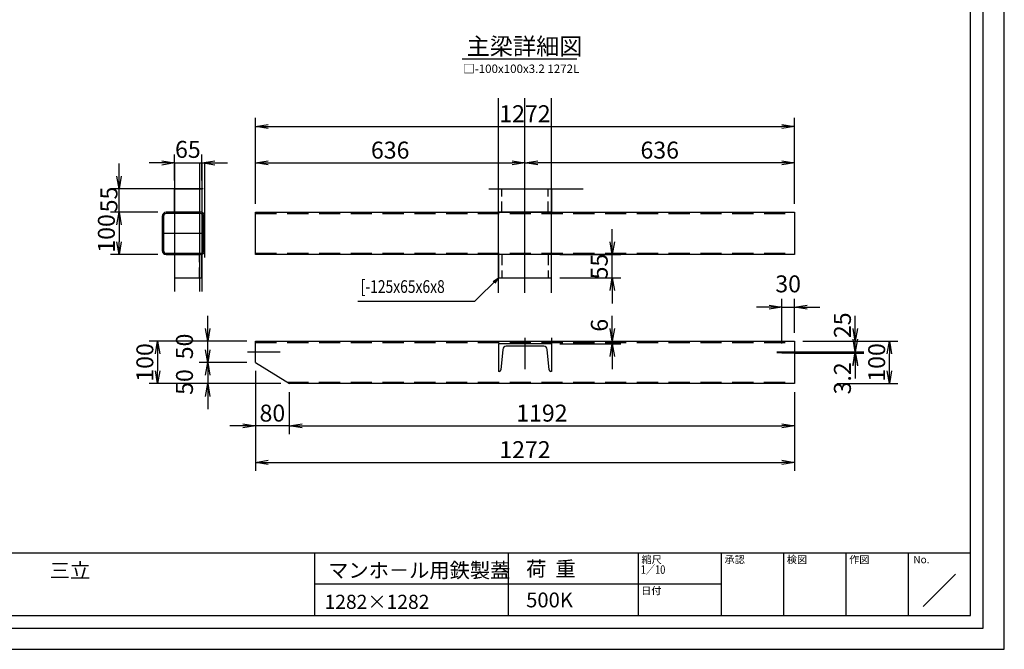
# Model space of a CAD drawing. Extents: x 10880 to 15093, y -109186 to -103028.
# Drawn here: x 12770 to 15093, y -109186 to -107701 of the extents above; entities that cross this region are included whole.
import ezdxf

# ---------------------------------------------------------------- set-up
doc = ezdxf.new("R2010")
doc.units = 0
doc.header["$LTSCALE"] = 200
doc.linetypes.add('HIDDEN', pattern=[0.375, 0.25, -0.125])
doc.layers.get('0').update_dxf_attribs({"linetype": 'CONTINUOUS'})
doc.layers.get('DEFPOINTS').update_dxf_attribs({"color": 253, "linetype": 'CONTINUOUS'})
for name, color, linetype in [('S05_梁受', 40, 'CONTINUOUS'), ('sunpou', 1, 'CONTINUOUS'), ('図面枠等', 7, 'CONTINUOUS'), ('梁', 7, 'CONTINUOUS')]:
    doc.layers.add(name, color=color, linetype=linetype)
doc.styles.get("Standard").update_dxf_attribs({"font": 'ROMANS.SHX', "width": 0.8, "bigfont": 'extfont.shx'})
doc.dimstyles.new('NS1-20', dxfattribs={"dimscale": 20, "dimtxt": 2, "dimasz": 1.5, "dimexe": 1, "dimexo": 1, "dimgap": 0.5, "dimtad": 3, "dimdec": 8, "dimdsep": 46, "dimtxsty": 'STANDARD', "dimblk": 'OPEN', "dimcen": 0.09, "dimclrd": 1, "dimclre": 1, "dimclrt": 7, "dimadec": 0, "dimazin": 2, "dimtfac": 1, "dimtdec": 8, "dimtmove": 2, "dimatfit": 1, "dimldrblk": 'OPEN', "dimfxl": 1, "dimtolj": 1, "dimtzin": 0, "dimlwd": -1, "dimlwe": -1, "dimarcsym": 0})
doc.dimstyles.new('S1-10', dxfattribs={"dimscale": 10, "dimtxt": 2, "dimasz": 1.5, "dimexe": 1, "dimexo": 1, "dimgap": 1, "dimtad": 3, "dimdec": 1, "dimdsep": 46, "dimtxsty": 'STANDARD', "dimblk": 'OPEN', "dimcen": 0.09, "dimclrd": 1, "dimclre": 1, "dimclrt": 7, "dimadec": 0, "dimazin": 2, "dimtfac": 1, "dimtdec": 1, "dimtmove": 2, "dimatfit": 1, "dimldrblk": 'OPEN', "dimfxl": 1, "dimtolj": 1, "dimtzin": 0, "dimlwd": -1, "dimlwe": -1, "dimarcsym": 0})

# ---------------------------------------------------------------- blocks, each defined once
blk = doc.blocks.new('100角')
for p, q in [((40.4, 50), (-40.4, 50)), ((40.4, 46.8), (-40.4, 46.8)), ((-50, 40.4), (-50, -40.4)), ((-46.8, 40.4), (-46.8, -40.4)), ((46.8, -40.4), (46.8, 40.4)), ((50, -40.4), (50, 40.4)), ((-40.4, -46.8), (40.4, -46.8)), ((-40.4, -50), (40.4, -50))]:
    blk.add_line(p, q)
for centre, radius, start, end in [((-40.4, 40.4), 9.6, 90, 180), ((-40.4, 40.4), 6.4, 90, 180), ((40.4, 40.4), 9.6, 0, 90), ((40.4, 40.4), 6.4, 0, 90), ((-40.4, -40.4), 9.6, 180, 270), ((-40.4, -40.4), 6.4, 180, 270), ((40.4, -40.4), 9.6, 270, 0), ((40.4, -40.4), 6.4, 270, 0)]:
    blk.add_arc(centre, radius, start, end)
at = {"layer": 'DEFPOINTS', "linetype": 'Continuous'}
blk.add_point((0, 0), dxfattribs=at)
blk = doc.blocks.new('_OPEN')
at = {"color": 0, "linetype": 'ByBlock'}
for p, q in [((-1, 0.167), (0, 0)), ((0, 0), (-1, -0.167)), ((0, 0), (-1, 0))]:
    blk.add_line(p, q, dxfattribs=at)
blk = doc.blocks.new('*D239')
at = {"layer": 'DEFPOINTS', "color": 0, "linetype": 'Continuous', "transparency": 16777216}
for p in [(14598.1, -108459.4), (14741.5, -108459.4), (14598.1, -108484.4)]:
    blk.add_point(p, dxfattribs=at)
at = {"layer": 'sunpou', "color": 1, "linetype": 'Continuous', "transparency": 16777216}
for p, q in [((14741.5, -108429.4), (14741.5, -108399.4)), ((14618.1, -108459.4), (14761.5, -108459.4)), ((14741.5, -108484.4), (14741.5, -108459.4)), ((14618.1, -108484.4), (14761.5, -108484.4)), ((14741.5, -108514.4), (14741.5, -108544.4))]:
    blk.add_line(p, q, dxfattribs=at)
at = {"layer": 'sunpou', "color": 1, "linetype": 'Continuous', "transparency": 16777216, "xscale": 30, "yscale": 30, "zscale": 30}
for p, rotation in [((14741.5, -108459.4), 270), ((14741.5, -108484.4), 90)]:
    blk.add_blockref('_OPEN', p, dxfattribs=dict(at, rotation=rotation))
at = {"layer": 'sunpou', "color": 7, "linetype": 'Continuous', "transparency": 16777216, "insert": (14711.2, -108421.7), "char_height": 40, "attachment_point": 5, "rotation": 90}
blk.add_mtext('\\A1;25', dxfattribs=at)
blk = doc.blocks.new('*D240')
at = {"layer": 'DEFPOINTS', "color": 0, "linetype": 'Continuous', "transparency": 16777216}
for p in [(13326.1, -108509.4), (14598.1, -108559.4), (14598.1, -108745.1)]:
    blk.add_point(p, dxfattribs=at)
at = {"layer": 'sunpou', "color": 1, "linetype": 'Continuous', "transparency": 16777216}
for p, q in [((13326.1, -108529.4), (13326.1, -108765.1)), ((14598.1, -108579.4), (14598.1, -108765.1)), ((13356.1, -108745.1), (14568.1, -108745.1))]:
    blk.add_line(p, q, dxfattribs=at)
at = {"layer": 'sunpou', "color": 1, "linetype": 'Continuous', "transparency": 16777216, "xscale": 30, "yscale": 30, "zscale": 30, "rotation": 180}
blk.add_blockref('_OPEN', (13326.1, -108745.1), dxfattribs=at)
at = {"layer": 'sunpou', "color": 1, "linetype": 'Continuous', "transparency": 16777216, "xscale": 30, "yscale": 30, "zscale": 30}
blk.add_blockref('_OPEN', (14598.1, -108745.1), dxfattribs=at)
at = {"layer": 'sunpou', "color": 7, "linetype": 'Continuous', "transparency": 16777216, "insert": (13962.1, -108715.1), "char_height": 40, "attachment_point": 5}
blk.add_mtext('\\A1;1272', dxfattribs=at)
blk = doc.blocks.new('*D241')
at = {"layer": 'DEFPOINTS', "color": 0, "linetype": 'Continuous', "transparency": 16777216}
for p in [(13326.1, -108509.4), (13406.1, -108559.4), (13326.1, -108658.9)]:
    blk.add_point(p, dxfattribs=at)
at = {"layer": 'sunpou', "color": 1, "linetype": 'Continuous', "transparency": 16777216}
for p, q in [((13326.1, -108529.4), (13326.1, -108678.9)), ((13406.1, -108579.4), (13406.1, -108678.9)), ((13296.1, -108658.9), (13266.1, -108658.9)), ((13406.1, -108658.9), (13326.1, -108658.9)), ((13436.1, -108658.9), (13466.1, -108658.9))]:
    blk.add_line(p, q, dxfattribs=at)
at = {"layer": 'sunpou', "color": 1, "linetype": 'Continuous', "transparency": 16777216, "xscale": 30, "yscale": 30, "zscale": 30}
blk.add_blockref('_OPEN', (13326.1, -108658.9), dxfattribs=at)
at = {"layer": 'sunpou', "color": 1, "linetype": 'Continuous', "transparency": 16777216, "xscale": 30, "yscale": 30, "zscale": 30, "rotation": 180}
blk.add_blockref('_OPEN', (13406.1, -108658.9), dxfattribs=at)
at = {"layer": 'sunpou', "color": 7, "linetype": 'Continuous', "transparency": 16777216, "insert": (13366.1, -108628.9), "char_height": 40, "attachment_point": 5}
blk.add_mtext('\\A1;80', dxfattribs=at)
blk = doc.blocks.new('*D242')
at = {"layer": 'DEFPOINTS', "color": 0, "linetype": 'Continuous', "transparency": 16777216}
for p in [(13213.7, -108459.4), (13326.1, -108459.4), (13307.6, -108509.4)]:
    blk.add_point(p, dxfattribs=at)
at = {"layer": 'sunpou', "color": 1, "linetype": 'Continuous', "transparency": 16777216}
for p, q in [((13213.7, -108429.4), (13213.7, -108399.4)), ((13306.1, -108459.4), (13193.7, -108459.4)), ((13213.7, -108509.4), (13213.7, -108459.4)), ((13287.6, -108509.4), (13193.7, -108509.4)), ((13213.7, -108539.4), (13213.7, -108569.4))]:
    blk.add_line(p, q, dxfattribs=at)
at = {"layer": 'sunpou', "color": 1, "linetype": 'Continuous', "transparency": 16777216, "xscale": 30, "yscale": 30, "zscale": 30}
for p, rotation in [((13213.7, -108459.4), 270), ((13213.7, -108509.4), 90)]:
    blk.add_blockref('_OPEN', p, dxfattribs=dict(at, rotation=rotation))
at = {"layer": 'sunpou', "color": 7, "linetype": 'Continuous', "transparency": 16777216, "insert": (13158.7, -108471.7), "char_height": 40, "attachment_point": 5, "rotation": 90}
blk.add_mtext('\\A1;50', dxfattribs=at)
blk = doc.blocks.new('*D243')
at = {"layer": 'DEFPOINTS', "color": 0, "linetype": 'Continuous', "transparency": 16777216}
for p in [(13326.1, -108509.4), (13213.7, -108559.4), (13406.1, -108559.4)]:
    blk.add_point(p, dxfattribs=at)
at = {"layer": 'sunpou', "color": 1, "linetype": 'Continuous', "transparency": 16777216}
for p, q in [((13213.7, -108479.4), (13213.7, -108449.4)), ((13306.1, -108509.4), (13193.7, -108509.4)), ((13213.7, -108509.4), (13213.7, -108559.4)), ((13386.1, -108559.4), (13193.7, -108559.4)), ((13213.7, -108589.4), (13213.7, -108619.4))]:
    blk.add_line(p, q, dxfattribs=at)
at = {"layer": 'sunpou', "color": 1, "linetype": 'Continuous', "transparency": 16777216, "xscale": 30, "yscale": 30, "zscale": 30}
for p, rotation in [((13213.7, -108509.4), 270), ((13213.7, -108559.4), 90)]:
    blk.add_blockref('_OPEN', p, dxfattribs=dict(at, rotation=rotation))
at = {"layer": 'sunpou', "color": 7, "linetype": 'Continuous', "transparency": 16777216, "insert": (13158.7, -108555.6), "char_height": 40, "attachment_point": 5, "rotation": 90}
blk.add_mtext('\\A1;50', dxfattribs=at)
blk = doc.blocks.new('*D244')
at = {"layer": 'DEFPOINTS', "color": 0, "linetype": 'Continuous', "transparency": 16777216}
for p in [(13406.1, -108559.4), (14598.1, -108559.4), (14598.1, -108658.9)]:
    blk.add_point(p, dxfattribs=at)
at = {"layer": 'sunpou', "color": 1, "linetype": 'Continuous', "transparency": 16777216}
for p, q in [((13406.1, -108579.4), (13406.1, -108678.9)), ((14598.1, -108579.4), (14598.1, -108678.9)), ((13436.1, -108658.9), (14568.1, -108658.9))]:
    blk.add_line(p, q, dxfattribs=at)
at = {"layer": 'sunpou', "color": 1, "linetype": 'Continuous', "transparency": 16777216, "xscale": 30, "yscale": 30, "zscale": 30, "rotation": 180}
blk.add_blockref('_OPEN', (13406.1, -108658.9), dxfattribs=at)
at = {"layer": 'sunpou', "color": 1, "linetype": 'Continuous', "transparency": 16777216, "xscale": 30, "yscale": 30, "zscale": 30}
blk.add_blockref('_OPEN', (14598.1, -108658.9), dxfattribs=at)
at = {"layer": 'sunpou', "color": 7, "linetype": 'Continuous', "transparency": 16777216, "insert": (14002.1, -108628.9), "char_height": 40, "attachment_point": 5}
blk.add_mtext('\\A1;1192', dxfattribs=at)
blk = doc.blocks.new('*D245')
at = {"layer": 'DEFPOINTS', "color": 0, "linetype": 'Continuous', "transparency": 16777216}
for p in [(13962.1, -108038.6), (13962.1, -108100.1), (13326.1, -108155.1)]:
    blk.add_point(p, dxfattribs=at)
at = {"layer": 'sunpou', "color": 1, "linetype": 'Continuous', "transparency": 16777216}
for p, q in [((13326.1, -108135.1), (13326.1, -108018.6)), ((13962.1, -108080.1), (13962.1, -108018.6)), ((13356.1, -108038.6), (13932.1, -108038.6))]:
    blk.add_line(p, q, dxfattribs=at)
at = {"layer": 'sunpou', "color": 1, "linetype": 'Continuous', "transparency": 16777216, "xscale": 30, "yscale": 30, "zscale": 30, "rotation": 180}
blk.add_blockref('_OPEN', (13326.1, -108038.6), dxfattribs=at)
at = {"layer": 'sunpou', "color": 1, "linetype": 'Continuous', "transparency": 16777216, "xscale": 30, "yscale": 30, "zscale": 30}
blk.add_blockref('_OPEN', (13962.1, -108038.6), dxfattribs=at)
at = {"layer": 'sunpou', "color": 7, "linetype": 'Continuous', "transparency": 16777216, "insert": (13644.1, -108008.6), "char_height": 40, "attachment_point": 5}
blk.add_mtext('\\A1;636', dxfattribs=at)
blk = doc.blocks.new('*D246')
at = {"layer": 'DEFPOINTS', "color": 0, "linetype": 'Continuous', "transparency": 16777216}
for p in [(13200, -108038.8), (13135, -108100.1), (13200, -108100.1)]:
    blk.add_point(p, dxfattribs=at)
at = {"layer": 'sunpou', "color": 1, "linetype": 'Continuous', "transparency": 16777216}
for p, q in [((13135, -108080.1), (13135, -108018.8)), ((13200, -108080.1), (13200, -108018.8)), ((13105, -108038.8), (13075, -108038.8)), ((13135, -108038.8), (13200, -108038.8)), ((13230, -108038.8), (13260, -108038.8))]:
    blk.add_line(p, q, dxfattribs=at)
at = {"layer": 'sunpou', "color": 1, "linetype": 'Continuous', "transparency": 16777216, "xscale": 30, "yscale": 30, "zscale": 30}
blk.add_blockref('_OPEN', (13135, -108038.8), dxfattribs=at)
at = {"layer": 'sunpou', "color": 1, "linetype": 'Continuous', "transparency": 16777216, "xscale": 30, "yscale": 30, "zscale": 30, "rotation": 180}
blk.add_blockref('_OPEN', (13200, -108038.8), dxfattribs=at)
at = {"layer": 'sunpou', "color": 7, "linetype": 'Continuous', "transparency": 16777216, "insert": (13166.7, -108006.9), "char_height": 40, "attachment_point": 5}
blk.add_mtext('\\A1;65', dxfattribs=at)
blk = doc.blocks.new('*D247')
at = {"layer": 'DEFPOINTS', "color": 0, "linetype": 'Continuous', "transparency": 16777216}
for p in [(13115.6, -108155.1), (13004.4, -108255.1), (13115.6, -108255.1)]:
    blk.add_point(p, dxfattribs=at)
at = {"layer": 'sunpou', "color": 1, "linetype": 'Continuous', "transparency": 16777216}
for p, q in [((13095.6, -108155.1), (12984.4, -108155.1)), ((13004.4, -108185.1), (13004.4, -108225.1)), ((13095.6, -108255.1), (12984.4, -108255.1))]:
    blk.add_line(p, q, dxfattribs=at)
at = {"layer": 'sunpou', "color": 1, "linetype": 'Continuous', "transparency": 16777216, "xscale": 30, "yscale": 30, "zscale": 30}
for p, rotation in [((13004.4, -108155.1), 90), ((13004.4, -108255.1), 270)]:
    blk.add_blockref('_OPEN', p, dxfattribs=dict(at, rotation=rotation))
at = {"layer": 'sunpou', "color": 7, "linetype": 'Continuous', "transparency": 16777216, "insert": (12974.4, -108205.1), "char_height": 40, "attachment_point": 5, "rotation": 90}
blk.add_mtext('\\A1;100', dxfattribs=at)
blk = doc.blocks.new('*D248')
at = {"layer": 'DEFPOINTS', "color": 0, "linetype": 'Continuous', "transparency": 16777216}
for p in [(13326.1, -108459.4), (13095.2, -108559.4), (13406.1, -108559.4)]:
    blk.add_point(p, dxfattribs=at)
at = {"layer": 'sunpou', "color": 1, "linetype": 'Continuous', "transparency": 16777216}
for p, q in [((13306.1, -108459.4), (13075.2, -108459.4)), ((13095.2, -108489.4), (13095.2, -108529.4)), ((13386.1, -108559.4), (13075.2, -108559.4))]:
    blk.add_line(p, q, dxfattribs=at)
at = {"layer": 'sunpou', "color": 1, "linetype": 'Continuous', "transparency": 16777216, "xscale": 30, "yscale": 30, "zscale": 30}
for p, rotation in [((13095.2, -108459.4), 90), ((13095.2, -108559.4), 270)]:
    blk.add_blockref('_OPEN', p, dxfattribs=dict(at, rotation=rotation))
at = {"layer": 'sunpou', "color": 7, "linetype": 'Continuous', "transparency": 16777216, "insert": (13065.2, -108509.4), "char_height": 40, "attachment_point": 5, "rotation": 90}
blk.add_mtext('\\A1;100', dxfattribs=at)
blk = doc.blocks.new('[-125x65')
for p, q in [((125, 0), (0, 0)), ((0, 0), (0, -65)), ((125, 0), (125, -65)), ((9.942007, -13.302754), (5.738539, -61.348623)), ((107.088435, -6), (17.911565, -6)), ((119.261461, -61.348623), (115.057993, -13.302754)), ((1.75376, -65), (0, -65)), ((125, -65), (123.24624, -65))]:
    blk.add_line(p, q)
for centre, radius, start, end in [((17.911565, -14), 8, 90, 175), ((107.088435, -14), 8, 5, 90), ((1.75376, -61), 4, 270, 355), ((123.24624, -61), 4, 185, 270)]:
    blk.add_arc(centre, radius, start, end)
blk = doc.blocks.new('*D236')
at = {"layer": 'DEFPOINTS', "color": 0, "linetype": 'Continuous', "transparency": 16777216}
for p in [(14678.7, -108459.4), (14822, -108459.4), (14678.7, -108559.4)]:
    blk.add_point(p, dxfattribs=at)
at = {"layer": 'sunpou', "color": 1, "linetype": 'Continuous', "transparency": 16777216}
for p, q in [((14698.7, -108459.4), (14842, -108459.4)), ((14822, -108529.4), (14822, -108489.4)), ((14698.7, -108559.4), (14842, -108559.4))]:
    blk.add_line(p, q, dxfattribs=at)
at = {"layer": 'sunpou', "color": 1, "linetype": 'Continuous', "transparency": 16777216, "xscale": 30, "yscale": 30, "zscale": 30}
for p, rotation in [((14822, -108459.4), 90), ((14822, -108559.4), 270)]:
    blk.add_blockref('_OPEN', p, dxfattribs=dict(at, rotation=rotation))
at = {"layer": 'sunpou', "color": 7, "linetype": 'Continuous', "transparency": 16777216, "insert": (14792, -108509.4), "char_height": 40, "attachment_point": 5, "rotation": 90}
blk.add_mtext('\\A1;100', dxfattribs=at)
blk = doc.blocks.new('*D237')
at = {"layer": 'DEFPOINTS', "color": 0, "linetype": 'Continuous', "transparency": 16777216}
for p in [(14598.1, -108484.4), (14598.1, -108487.6), (14741.5, -108487.6)]:
    blk.add_point(p, dxfattribs=at)
at = {"layer": 'sunpou', "color": 1, "linetype": 'Continuous', "transparency": 16777216}
for p, q in [((14741.5, -108454.4), (14741.5, -108424.4)), ((14618.1, -108484.4), (14761.5, -108484.4)), ((14618.1, -108487.6), (14761.5, -108487.6)), ((14741.5, -108484.4), (14741.5, -108487.6)), ((14741.5, -108517.6), (14741.5, -108547.6))]:
    blk.add_line(p, q, dxfattribs=at)
at = {"layer": 'sunpou', "color": 1, "linetype": 'Continuous', "transparency": 16777216, "xscale": 30, "yscale": 30, "zscale": 30}
for p, rotation in [((14741.5, -108484.4), 270), ((14741.5, -108487.6), 90)]:
    blk.add_blockref('_OPEN', p, dxfattribs=dict(at, rotation=rotation))
at = {"layer": 'sunpou', "color": 7, "linetype": 'Continuous', "transparency": 16777216, "insert": (14711.2, -108547), "char_height": 40, "attachment_point": 5, "rotation": 90}
blk.add_mtext('\\A1;3.2', dxfattribs=at)
blk = doc.blocks.new('*D238')
at = {"layer": 'DEFPOINTS', "color": 0, "ltscale": 0.5, "transparency": 16777216}
for p in [(14598.1, -108379.1), (14598.1, -108459.4), (14568.1, -108484.4)]:
    blk.add_point(p, dxfattribs=at)
at = {"layer": 'sunpou', "color": 1, "ltscale": 0.5, "transparency": 16777216}
for p, q in [((14538.1, -108379.1), (14508.1, -108379.1)), ((14568.1, -108464.4), (14568.1, -108359.1)), ((14568.1, -108379.1), (14598.1, -108379.1)), ((14598.1, -108439.4), (14598.1, -108359.1)), ((14628.1, -108379.1), (14658.1, -108379.1))]:
    blk.add_line(p, q, dxfattribs=at)
at = {"layer": 'sunpou', "color": 1, "ltscale": 0.5, "transparency": 16777216, "xscale": 30, "yscale": 30, "zscale": 30}
blk.add_blockref('_OPEN', (14568.1, -108379.1), dxfattribs=at)
at = {"layer": 'sunpou', "color": 1, "ltscale": 0.5, "transparency": 16777216, "xscale": 30, "yscale": 30, "zscale": 30, "rotation": 180}
blk.add_blockref('_OPEN', (14598.1, -108379.1), dxfattribs=at)
at = {"layer": 'sunpou', "color": 7, "ltscale": 0.5, "transparency": 16777216, "insert": (14583.1, -108324.1), "char_height": 40, "attachment_point": 5}
blk.add_mtext('\\A1;30', dxfattribs=at)
blk = doc.blocks.new('*D257')
at = {"layer": 'DEFPOINTS', "color": 0, "linetype": 'Continuous', "transparency": 16777216}
for p in [(14024.6, -108459.4), (14024.6, -108465.4), (14168, -108459.4)]:
    blk.add_point(p, dxfattribs=at)
at = {"layer": 'sunpou', "color": 1, "linetype": 'Continuous', "transparency": 16777216}
for p, q in [((14168, -108429.4), (14168, -108399.4)), ((14044.6, -108459.4), (14188, -108459.4)), ((14044.6, -108465.4), (14188, -108465.4)), ((14168, -108465.4), (14168, -108459.4)), ((14168, -108495.4), (14168, -108525.4))]:
    blk.add_line(p, q, dxfattribs=at)
at = {"layer": 'sunpou', "color": 1, "linetype": 'Continuous', "transparency": 16777216, "xscale": 30, "yscale": 30, "zscale": 30}
for p, rotation in [((14168, -108459.4), 270), ((14168, -108465.4), 90)]:
    blk.add_blockref('_OPEN', p, dxfattribs=dict(at, rotation=rotation))
at = {"layer": 'sunpou', "color": 7, "linetype": 'Continuous', "transparency": 16777216, "insert": (14137.7, -108421.7), "char_height": 40, "attachment_point": 5, "rotation": 90}
blk.add_mtext('\\A1;6', dxfattribs=at)
blk = doc.blocks.new('*D258')
at = {"layer": 'DEFPOINTS', "color": 0, "linetype": 'Continuous', "transparency": 16777216}
for p in [(14024.6, -108255.1), (14168, -108255.1), (14024.6, -108310.1)]:
    blk.add_point(p, dxfattribs=at)
at = {"layer": 'sunpou', "color": 1, "linetype": 'Continuous', "transparency": 16777216}
for p, q in [((14168, -108225.1), (14168, -108195.1)), ((14044.6, -108255.1), (14188, -108255.1)), ((14168, -108310.1), (14168, -108255.1)), ((14044.6, -108310.1), (14188, -108310.1)), ((14168, -108340.1), (14168, -108370.1))]:
    blk.add_line(p, q, dxfattribs=at)
at = {"layer": 'sunpou', "color": 1, "linetype": 'Continuous', "transparency": 16777216, "xscale": 30, "yscale": 30, "zscale": 30}
for p, rotation in [((14168, -108255.1), 270), ((14168, -108310.1), 90)]:
    blk.add_blockref('_OPEN', p, dxfattribs=dict(at, rotation=rotation))
at = {"layer": 'sunpou', "color": 7, "linetype": 'Continuous', "transparency": 16777216, "insert": (14137.3, -108283.3), "char_height": 40, "attachment_point": 5, "rotation": 90}
blk.add_mtext('\\A1;55', dxfattribs=at)
blk = doc.blocks.new('*D259')
at = {"layer": 'DEFPOINTS', "color": 0, "linetype": 'Continuous', "transparency": 16777216}
for p in [(13004.4, -108100.1), (13135, -108100.1), (13115.6, -108155.1)]:
    blk.add_point(p, dxfattribs=at)
at = {"layer": 'sunpou', "color": 1, "linetype": 'Continuous', "transparency": 16777216}
for p, q in [((13004.4, -108070.1), (13004.4, -108040.1)), ((13115, -108100.1), (12984.4, -108100.1)), ((13004.4, -108155.1), (13004.4, -108100.1)), ((13095.6, -108155.1), (12984.4, -108155.1)), ((13004.4, -108185.1), (13004.4, -108215.1))]:
    blk.add_line(p, q, dxfattribs=at)
at = {"layer": 'sunpou', "color": 1, "linetype": 'Continuous', "transparency": 16777216, "xscale": 30, "yscale": 30, "zscale": 30}
for p, rotation in [((13004.4, -108100.1), 270), ((13004.4, -108155.1), 90)]:
    blk.add_blockref('_OPEN', p, dxfattribs=dict(at, rotation=rotation))
at = {"layer": 'sunpou', "color": 7, "linetype": 'Continuous', "transparency": 16777216, "insert": (12980.5, -108125.1), "char_height": 40, "attachment_point": 5, "rotation": 90}
blk.add_mtext('\\A1;55', dxfattribs=at)
blk = doc.blocks.new('*D260')
at = {"layer": 'DEFPOINTS', "color": 0, "linetype": 'Continuous', "transparency": 16777216}
for p in [(14598.1, -107952.8), (13326.1, -108069.3), (14598.1, -108069.3)]:
    blk.add_point(p, dxfattribs=at)
at = {"layer": 'sunpou', "color": 1, "linetype": 'Continuous', "transparency": 16777216}
for p, q in [((13326.1, -108049.3), (13326.1, -107932.8)), ((14598.1, -108049.3), (14598.1, -107932.8)), ((13356.1, -107952.8), (14568.1, -107952.8))]:
    blk.add_line(p, q, dxfattribs=at)
at = {"layer": 'sunpou', "color": 1, "linetype": 'Continuous', "transparency": 16777216, "xscale": 30, "yscale": 30, "zscale": 30, "rotation": 180}
blk.add_blockref('_OPEN', (13326.1, -107952.8), dxfattribs=at)
at = {"layer": 'sunpou', "color": 1, "linetype": 'Continuous', "transparency": 16777216, "xscale": 30, "yscale": 30, "zscale": 30}
blk.add_blockref('_OPEN', (14598.1, -107952.8), dxfattribs=at)
at = {"layer": 'sunpou', "color": 7, "linetype": 'Continuous', "transparency": 16777216, "insert": (13962.1, -107922.8), "char_height": 40, "attachment_point": 5}
blk.add_mtext('\\A1;1272', dxfattribs=at)
blk = doc.blocks.new('*D261')
at = {"layer": 'DEFPOINTS', "color": 0, "linetype": 'Continuous', "transparency": 16777216}
for p in [(13962.1, -108038.6), (13962.1, -108100.1), (14598.1, -108155.1)]:
    blk.add_point(p, dxfattribs=at)
at = {"layer": 'sunpou', "color": 1, "linetype": 'Continuous', "transparency": 16777216}
for p, q in [((13962.1, -108080.1), (13962.1, -108018.6)), ((14598.1, -108135.1), (14598.1, -108018.6)), ((14568.1, -108038.6), (13992.1, -108038.6))]:
    blk.add_line(p, q, dxfattribs=at)
at = {"layer": 'sunpou', "color": 1, "linetype": 'Continuous', "transparency": 16777216, "xscale": 30, "yscale": 30, "zscale": 30, "rotation": 180}
blk.add_blockref('_OPEN', (13962.1, -108038.6), dxfattribs=at)
at = {"layer": 'sunpou', "color": 1, "linetype": 'Continuous', "transparency": 16777216, "xscale": 30, "yscale": 30, "zscale": 30}
blk.add_blockref('_OPEN', (14598.1, -108038.6), dxfattribs=at)
at = {"layer": 'sunpou', "color": 7, "linetype": 'Continuous', "transparency": 16777216, "insert": (14280.1, -108008.6), "char_height": 40, "attachment_point": 5}
blk.add_mtext('\\A1;636', dxfattribs=at)

msp = doc.modelspace()

# ---------------------------------------------------------------- linework, layer by layer
at = {"layer": 'DEFPOINTS', "linetype": 'Continuous', "ltscale": 0.5}
for p, q in [((13899.64459631, -108345.26087894), (13899.64459631, -107885.8513023)), ((13962.14459631, -108345.26087894), (13962.14459631, -107885.8513023)), ((14024.64459631, -108345.26087894), (14024.64459631, -107885.8513023))]:
    msp.add_line(p, q, dxfattribs=at)
at = {"layer": 'DEFPOINTS', "ltscale": 0.5}
for p, q in [((13135.00638006, -108038.79414667), (13135.00638006, -108341.88758505)), ((13194.00638006, -108038.79414667), (13194.00638006, -108341.88758505)), ((13200.00638006, -108038.79414667), (13200.00638006, -108341.88758505)), ((13206.00638006, -108038.79414667), (13206.00638006, -108261.57967327)), ((13202.40638006, -108100.11629922), (13102.40638006, -108100.11629922)), ((13876.65824026, -108100.11629922), (14099.44376687, -108100.11629922)), ((13206.00638006, -108205.11629922), (13106.00638006, -108205.11629922)), ((13962.14459631, -108459.37491901), (13962.14459631, -108465.37491901)), ((13307.64459631, -108484.374919), (13384.63012183, -108484.374919)), ((14556.34256782, -108484.37491901), (14631.14173838, -108484.37491901)), ((14556.34256782, -108485.97491901), (14631.14173838, -108485.97491901)), ((14598.14459631, -108487.574919), (14631.14173838, -108487.574919))]:
    msp.add_line(p, q, dxfattribs=at)
at = {"layer": 'DEFPOINTS', "linetype": 'Continuous', "ltscale": 0.01}
for p, q in [((13962.14459631, -108451.02598073), (13962.14459631, -108525.61800906)), ((14024.64459631, -108451.02598073), (14024.64459631, -108525.61800906))]:
    msp.add_line(p, q, dxfattribs=at)
at = {"layer": 'DEFPOINTS', "linetype": 'Continuous'}
msp.add_lwpolyline([(10893.14642371, -109185.98939109), (15093.14642371, -109185.98939109), (15093.14642371, -106215.98939109), (10893.14642371, -106215.98939109)], close=True, dxfattribs=at)
at = {"layer": 'sunpou', "color": 6}
for p, q in [((13576.21883365, -109032.48309109), (13465.31757377, -109032.48295109)), ((13758.47370371, -109032.48309109), (13576.21883365, -109032.48309109))]:
    msp.add_line(p, q, dxfattribs=at)
at = {"layer": '図面枠等', "color": 2, "linetype": 'Continuous'}
msp.add_line((13813.60716613, -107793.61730945), (14084.73077535, -107793.61730945), dxfattribs=at)
at = {"layer": '図面枠等', "color": 5, "linetype": 'Continuous'}
for p, q in [((15013.14642371, -108958.97651109), (10973.14642371, -108958.97651109)), ((15013.14642371, -108958.97651109), (10973.14642371, -108958.97651109)), ((13465.31757377, -108958.97651109), (13465.31757377, -109105.98939109)), ((14866.17652371, -108958.97651109), (14866.17652371, -109105.98939109))]:
    msp.add_line(p, q, dxfattribs=at)
at = {"layer": '図面枠等', "color": 4, "linetype": 'Continuous'}
for p, q in [((13922.44522383, -108958.97651109), (13922.44522383, -109105.98939109)), ((14229.30658371, -108958.97651109), (14229.30658371, -109105.98939109)), ((14229.30658371, -108958.97651109), (14229.30658371, -109105.98939109)), ((14425.26668371, -108958.97651109), (14425.26668371, -109105.98939109)), ((14572.23658371, -108958.97651109), (14572.23658371, -109105.98939109)), ((14719.20648371, -108958.97651109), (14719.20648371, -109105.98939109))]:
    msp.add_line(p, q, dxfattribs=at)
at = {"layer": '図面枠等', "color": 1, "linetype": 'Continuous'}
msp.add_line((14901.46912371, -109085.38755109), (14977.85326371, -109008.98143109), dxfattribs=at)
at = {"layer": '図面枠等', "color": 6, "linetype": 'Continuous'}
msp.add_line((14425.26668371, -109032.48309109), (13758.47370371, -109032.48309109), dxfattribs=at)
at = {"layer": '図面枠等', "color": 5, "linetype": 'Continuous'}
for points in [[(10943.14642371, -109135.98939109), (15043.14642371, -109135.98939109), (15043.14642371, -106265.98939109), (10943.14642371, -106265.98939109)], [(10973.14642371, -109105.98939109), (15013.14642371, -109105.98939109), (15013.14642371, -106295.98939109), (10973.14642371, -106295.98939109)]]:
    msp.add_lwpolyline(points, close=True, dxfattribs=at)
at = {"layer": '梁', "linetype": 'HIDDEN', "ltscale": 0.5}
for p, q in [((13194.00638006, -108100.11629922), (13194.00638006, -108155.11629922)), ((13907.64459631, -108155.11629922), (13907.64459631, -108100.11629922)), ((14016.64459631, -108155.11629922), (14016.64459631, -108100.11629922)), ((13194.00638006, -108310.11629922), (13194.00638006, -108255.11629922)), ((13907.64459631, -108255.11629922), (13907.64459631, -108310.11629922)), ((14016.64459631, -108255.11629922), (14016.64459631, -108310.11629922))]:
    msp.add_line(p, q, dxfattribs=at)
at = {"layer": '梁', "linetype": 'HIDDEN'}
for p, q in [((13326.14459631, -108158.31629922), (14598.14459631, -108158.31629922)), ((13326.14459631, -108251.91629922), (14598.14459631, -108251.91629922)), ((13326.14459631, -108462.574919), (14598.14459631, -108462.574919)), ((13401.02459631, -108556.17491901), (14598.14459631, -108556.17491901))]:
    msp.add_line(p, q, dxfattribs=at)
at = {"layer": '梁', "ltscale": 0.5}
msp.add_line((13326.14459631, -108509.37491901), (13406.14459631, -108559.37491901), dxfattribs=at)
for points in [[(13135.00638006, -108155.11629922), (13135.00638006, -108100.11629922), (13200.00638006, -108100.11629922), (13200.00638006, -108155.11629922)], [(13899.64459631, -108100.11629922), (14024.64459631, -108100.11629922), (14024.64459631, -108155.11629922), (13899.64459631, -108155.11629922)], [(13326.14459631, -108155.11629922), (14598.14459631, -108155.11629922), (14598.14459631, -108255.11629922), (13326.14459631, -108255.11629922)], [(13135.00638006, -108255.11629922), (13135.00638006, -108310.11629922), (13200.00638006, -108310.11629922), (13200.00638006, -108255.11629922)], [(13899.64459631, -108310.11629922), (14024.64459631, -108310.11629922), (14024.64459631, -108255.11629922), (13899.64459631, -108255.11629922)]]:
    msp.add_lwpolyline(points, close=True, dxfattribs=at)
msp.add_lwpolyline([(13326.14459631, -108509.37491901), (13326.14459631, -108459.37491901), (14598.14459631, -108459.37491901), (14598.14459631, -108559.37491901), (13406.14459631, -108559.37491901)], dxfattribs=at)
at = {"layer": '梁'}
msp.add_lwpolyline([(14568.14459631, -108484.37491901), (14598.14459631, -108484.37491901), (14598.14459631, -108487.574919), (14568.14459631, -108487.57492527)], close=True, dxfattribs=at)

# ---------------------------------------------------------------- block references
at = {"layer": 'S05_梁受', "color": 4}
msp.add_blockref('[-125x65', (13899.64459631, -108465.37491901), dxfattribs=at)
at = {"layer": '梁', "ltscale": 0.5}
msp.add_blockref('100角', (13156.00638006, -108205.11629922), dxfattribs=at)

# ---------------------------------------------------------------- texts
at = {"layer": 'sunpou', "color": 7, "width": 0.8}
msp.add_text('[-125x65x6x8', height=30, dxfattribs=at).set_placement((13574.33262819, -108345.373608))
at = {"layer": '図面枠等'}
for s, height, p in [('主梁詳細図', 40, (13824.5996978, -107783.71830945)), ('三立', 35, (12840.88593377, -109017.72177109)), ('マンホ－ル用鉄製蓋', 35, (13497.75864792, -109017.17595232)), ('荷  重', 35, (13964.85690234, -109013.56233599)), ('縮尺', 17.5, (14237.08540371, -108983.12329109)), ('承認', 17.5, (14433.04550371, -108983.12329109)), ('検図', 17.5, (14580.01540371, -108983.12329109)), ('作図', 17.5, (14726.98544371, -108983.12329109)), ('No.', 17.5, (14878.33020371, -108983.12329109)), ('500K', 35, (13964.85690234, -109087.06863599)), ('日付', 17.5, (14236.09182371, -109056.41133109)), ('1282×1282', 33.333333333, (13489.235088, -109090.68225232))]:
    msp.add_text(s, height=height, dxfattribs=at).set_placement(p)
at = {"layer": '図面枠等', "width": 0.8}
msp.add_text('1／10', height=20, dxfattribs=at).set_placement((14235.16691681, -109007.93214408))
at = {"layer": '図面枠等', "insert": (13953.26061031, -107819.31531012), "char_height": 20, "attachment_point": 5}
msp.add_mtext('□-100x100x3.2 1272L', dxfattribs=at)

# ---------------------------------------------------------------- dimensions: what is measured, and where the dimension line sits
at = {"layer": 'sunpou', "linetype": 'Continuous'}
for base, p1, p2, picture, middle in [((14598.1445963147, -107952.781236742), (13326.1445963147, -108069.3120794611), (14598.1445963147, -108069.312079461), '*D260', (13962.1445963147, -107922.781236742)), ((13962.1445963147, -108038.5854565021), (13326.1445963147, -108155.1162992212), (13962.1445963147, -108100.116299221), '*D245', (13644.1445963147, -108008.5854565021)), ((13326.1445963147, -108658.9240525221), (13406.1445963147, -108559.374919005), (13326.1445963147, -108509.3749190051), '*D241', (13366.1445963147, -108628.9240525222)), ((14598.1445963147, -108745.080233193), (13326.1445963146, -108509.374919005), (14598.1445963147, -108559.374919005), '*D240', (13962.1445963147, -108715.080233193)), ((14598.1445963147, -108658.9240525221), (13406.1445963147, -108559.374919005), (14598.1445963147, -108559.374919005), '*D244', (14002.1445963147, -108628.9240525222))]:
    dim = msp.add_linear_dim(base=base, p1=p1, p2=p2, dimstyle='NS1-20', dxfattribs=at)
    dim.commit()
    dim.dimension.update_dxf_attribs({"geometry": picture, "text_midpoint": middle})
dim = msp.add_linear_dim(base=(13200.0063800566, -108038.7941466672), p1=(13135.0063800566, -108100.1162992211), p2=(13200.0063800566, -108100.1162992211), dimstyle='NS1-20', dxfattribs=at)
dim.commit()
dim.dimension.update_dxf_attribs({"geometry": '*D246', "text_midpoint": (13166.715742894, -108006.8924435629), "dimtype": 160})
for base, p1, p2, angle, picture, middle in [((13962.1445963147, -108038.5854565021), (14598.1445963147, -108155.1162992212), (13962.1445963147, -108100.116299221), 180, '*D261', (14280.1445963147, -108008.5854565021)), ((13004.3616479268, -108255.1162992212), (13115.6063800566, -108155.1162992212), (13115.6063800566, -108255.1162992211), 90, '*D247', (12974.3616479267, -108205.1162992212)), ((13095.2109847264, -108559.3749190051), (13326.1445963147, -108459.374919005), (13406.1445963147, -108559.3749190051), 90, '*D248', (13065.2109847264, -108509.374919005)), ((14821.9925735294, -108459.3749190051), (14678.6524349985, -108559.374919005), (14678.6524349985, -108459.374919005), 90, '*D236', (14791.9925735293, -108509.374919005))]:
    dim = msp.add_linear_dim(base=base, p1=p1, p2=p2, angle=angle, dimstyle='NS1-20', dxfattribs=at)
    dim.commit()
    dim.dimension.update_dxf_attribs({"geometry": picture, "text_midpoint": middle})
for base, p1, p2, angle, picture, middle in [((13004.3616479268, -108100.1162992212), (13115.6063800566, -108155.1162992211), (13135.0063800566, -108100.1162992211), 90, '*D259', (12980.4581680593, -108125.1432756733)), ((14167.9847348457, -108255.1162992211), (14024.6445963147, -108310.116299221), (14024.6445963147, -108255.116299221), 90, '*D258', (14137.3224063869, -108283.3181005682)), ((13213.7280237067, -108459.374919005), (13307.6445963147, -108509.374919005), (13326.1445963147, -108459.374919005), 90, '*D242', (13158.7280237066, -108471.6500362848)), ((14167.9847348457, -108459.3749190051), (14024.6445963147, -108465.374919005), (14024.6445963147, -108459.374919005), 90, '*D257', (14137.7143139805, -108421.7126427534)), ((14741.4847348456, -108459.3749190051), (14598.1445963147, -108484.374919005), (14598.1445963147, -108459.374919005), 90, '*D239', (14711.2143139805, -108421.7126427535)), ((14741.484734846, -108487.574919005), (14598.144596315, -108484.374919005), (14598.144596315, -108487.574919005), 270, '*D237', (14711.214313981, -108547.037220306)), ((13213.7280237067, -108559.3749190051), (13326.1445963146, -108509.374919005), (13406.1445963147, -108559.3749190051), 90, '*D243', (13158.7280237066, -108555.568978227))]:
    dim = msp.add_linear_dim(base=base, p1=p1, p2=p2, angle=angle, dimstyle='NS1-20', dxfattribs=at)
    dim.commit()
    dim.dimension.update_dxf_attribs({"geometry": picture, "text_midpoint": middle, "dimtype": 160})
at = {"layer": 'sunpou', "ltscale": 0.5}
dim = msp.add_linear_dim(base=(14598.1445963147, -108379.1414350157), p1=(14568.1445963147, -108484.374919005), p2=(14598.1445963147, -108459.374919005), dimstyle='NS1-20', dxfattribs=at)
dim.commit()
dim.dimension.update_dxf_attribs({"geometry": '*D238', "text_midpoint": (14583.1445963147, -108324.1414350157)})

# ---------------------------------------------------------------- leaders
msp.add_leader([(13899.64459631, -108310.11629922), (13842.83523952, -108365.44076304), (13567.79795668, -108365.44076304)], dimstyle='S1-10', dxfattribs=at)

doc.saveas('drawing.dxf')
